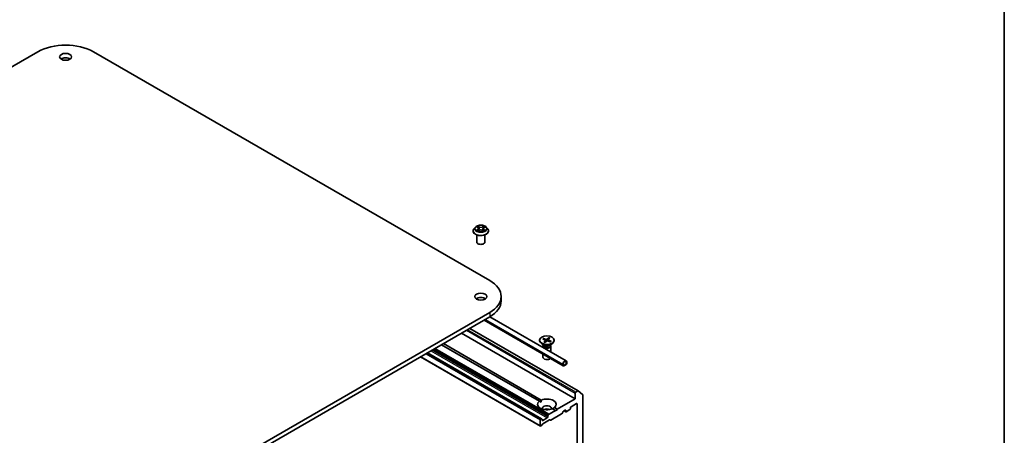
# Model space of a CAD drawing. Units: millimetres. Extents: x 7 to 6900, y 4 to 1409.
# Drawn here: x 157 to 203, y 74 to 93 of the extents above; entities that cross this region are included whole.
import ezdxf

# ---------------------------------------------------------------- set-up
doc = ezdxf.new("R2010")
doc.units = ezdxf.units.MM
doc.header["$LTSCALE"] = 0.5
for name, color, linetype, lineweight in [('Border (ISO)', 7, 'Continuous', 35), ('Visible (ISO)', 7, 'Continuous', 35), ('Visible Narrow (ISO)', 7, 'Continuous', 25)]:
    doc.layers.add(name, color=color, linetype=linetype, lineweight=lineweight)

# ---------------------------------------------------------------- blocks, each defined once
blk = doc.blocks.new('Borders tk図枠')
at = {"layer": 'Border (ISO)'}
blk.add_line((405.5, 289), (405.5, 8), dxfattribs=at)

msp = doc.modelspace()

# ---------------------------------------------------------------- linework, layer by layer
at = {"layer": 'Visible (ISO)'}
for p, q in [((138.9279, 80.8337), (157.4895, 91.5502)), ((160.0881, 91.5502), (178.6497, 80.8337)), ((177.8717, 83.1556), (177.8717, 83.1597)), ((177.9779, 83.3352), (177.9159, 83.266)), ((178.0409, 83.3443), (178.0931, 83.3122)), ((178.0987, 83.1544), (178.1549, 83.1848)), ((178.1246, 83.2692), (178.1349, 83.174)), ((178.3093, 83.1835), (178.3637, 83.1522)), ((178.3438, 83.2653), (178.3335, 83.1695)), ((178.3778, 83.3097), (178.4319, 83.341)), ((178.4906, 83.3352), (178.5526, 83.266)), ((178.5967, 83.1556), (178.5967, 83.1597)), ((178.0467, 82.6351), (178.0467, 82.9717)), ((178.4217, 82.6351), (178.4217, 82.9717)), ((179.1878, 80.0835), (179.1878, 79.8794)), ((178.6497, 79.3334), (160.0881, 68.6168)), ((160.0881, 68.4127), (178.6497, 79.1292)), ((178.3856, 78.9768), (182.0921, 76.8369)), ((178.6615, 79.1361), (182.23, 77.0758)), ((177.7201, 78.5926), (182.7926, 75.664)), ((177.3238, 78.3638), (182.6536, 75.2866)), ((180.9841, 78.0419), (180.9841, 78.0167)), ((181.1327, 78.0928), (181.2558, 78.0443)), ((181.1666, 78.1232), (181.2942, 78.0788)), ((181.1927, 78.0692), (181.1761, 78.1138)), ((181.187, 77.9489), (181.264, 78.0225)), ((181.2397, 77.9293), (181.3237, 78.0003)), ((181.2679, 78.0319), (181.2757, 77.9597)), ((181.416, 78.1546), (181.3319, 78.0835)), ((181.489, 77.9606), (181.3615, 78.005)), ((181.3877, 78.054), (181.3817, 77.998)), ((181.4687, 78.135), (181.3917, 78.0613)), ((181.41, 78.1432), (181.3951, 78.0647)), ((181.5229, 77.991), (181.3999, 78.0396)), ((181.6716, 78.0419), (181.6716, 78.0167)), ((180.9774, 75.1827), (176.3958, 77.8279)), ((176.4841, 77.879), (181.0658, 75.2337)), ((181.2088, 77.8048), (181.0848, 77.8764)), ((181.1403, 77.7715), (181.1403, 77.7049)), ((181.1595, 77.8205), (181.1524, 77.8097)), ((181.1595, 77.8333), (181.1595, 77.8028)), ((181.4468, 77.8048), (181.5709, 77.8764)), ((181.4962, 77.8333), (181.4962, 77.8028)), ((181.4962, 77.8205), (181.5032, 77.8097)), ((181.5153, 77.7715), (181.5153, 77.4884)), ((175.4125, 77.2603), (181.0262, 74.0192)), ((181.0704, 74.3635), (175.7328, 77.4452)), ((181.1403, 77.3864), (181.1403, 77.2411)), ((182.2382, 77.0084), (182.2382, 76.9573)), ((182.2382, 76.9573), (182.2382, 77.0084)), ((182.2559, 76.9676), (182.2559, 77.0186)), ((182.0791, 76.9165), (182.0791, 76.8655)), ((182.0968, 76.8757), (182.0968, 76.9267)), ((182.0968, 76.9267), (182.0968, 76.8757)), ((182.2117, 76.9114), (182.1233, 76.8604)), ((182.1233, 76.8604), (182.2117, 76.9114)), ((182.1233, 76.84), (182.2117, 76.891)), ((182.1277, 76.8405), (182.126, 76.8415)), ((182.2073, 76.8885), (182.1277, 76.8425)), ((182.1277, 76.8405), (182.2073, 76.8864)), ((182.1277, 76.8425), (182.1277, 76.8405)), ((182.2073, 76.8864), (182.2073, 76.8885)), ((182.7738, 75.6622), (182.6802, 75.6081)), ((182.7942, 75.6629), (183.0011, 75.4957)), ((180.9774, 75.1827), (181.0627, 75.1335)), ((182.6536, 75.2866), (181.814, 74.8018)), ((182.6536, 75.5622), (182.6536, 75.2866)), ((183.0072, 67.927), (183.0072, 75.4796)), ((181.7256, 74.7508), (181.4272, 74.5785)), ((181.7256, 74.7508), (181.5898, 74.8291)), ((181.6782, 74.8802), (181.814, 74.8018)), ((181.7698, 74.7252), (181.7256, 74.7508)), ((181.814, 74.8018), (181.7698, 74.7252)), ((182.1122, 74.7188), (182.1852, 74.761)), ((182.1388, 74.7342), (182.2195, 74.6877)), ((182.2117, 74.7457), (182.2117, 74.7048)), ((182.2382, 74.6895), (182.4062, 74.7865)), ((182.4327, 74.8324), (182.4327, 74.8732)), ((182.4592, 74.9192), (182.7155, 75.0672)), ((182.742, 75.0518), (182.742, 68.3974)), ((181.0185, 74.3119), (181.0185, 74.0363)), ((181.0517, 74.3617), (181.045, 74.3578)), ((181.0704, 74.3635), (181.0991, 74.347)), ((181.1069, 74.2915), (181.1069, 74.3298)), ((181.3455, 74.3986), (181.1334, 74.2762)), ((181.4538, 74.3081), (181.1444, 74.1294)), ((181.372, 74.4829), (181.372, 74.4446)), ((181.3798, 74.5091), (181.4084, 74.5587)), ((181.5013, 74.2934), (181.4726, 74.31)), ((182.0195, 74.5837), (181.52, 74.2953)), ((182.0935, 74.699), (182.0383, 74.6035)), ((181.0782, 74.0402), (181.045, 74.021)), ((181.1256, 74.1096), (181.0969, 74.06))]:
    msp.add_line(p, q, dxfattribs=at)
for centre, major_axis, start_param, end_param in [((158.7888, 90.8), (1.8375, 0), 0.7853982, 2.3561945), ((158.7888, 91.1062), (-0.2812, 0), 3.8212665, 5.6035115), ((178.2342, 82.6351), (-0.1875, 0), 0, 3.1415927), ((177.3503, 80.0835), (1.8375, 0), 5.4977871, 7.0685835), ((178.2342, 79.8794), (-0.2812, 0), 3.8212665, 5.6035115), ((177.3503, 79.8794), (1.8375, 0), 5.4977871, 6.2831853), ((181.3278, 78.0167), (0.3438, 0), 3.1415927, 6.2831853), ((181.2399, 78.0309), (0.0281, 0), 5.7400529, 7.2545788), ((181.3087, 78.0927), (0.0281, 0), 4.1692566, 5.6837825), ((181.3469, 77.9912), (-0.0281, 0), 4.1692566, 5.6837825), ((181.4158, 78.053), (-0.0281, 0), 5.7400529, 7.2545788), ((181.3278, 77.7715), (0.1875, 0), 2.7802255, 6.6445524), ((181.3278, 77.8028), (0.1683, 0), 3.1415927, 6.2831853), ((181.3278, 77.8735), (-0.1683, 0), 0.7853982, 2.3561945), ((181.3278, 77.2411), (-0.1875, 0), 0, 2.6005477), ((182.1675, 76.9676), (0.0625, 0.1083), 5.4977871, 8.6393798), ((182.1675, 76.9676), (0.05, 0.0866), 5.4977871, 8.6393798), ((182.1675, 76.9676), (0.05, 0.0866), 5.4977871, 8.6393798), ((182.1233, 76.891), (-0.0313, -0.0541), 5.4977871, 7.0685835), ((182.1233, 76.891), (-0.0188, -0.0325), 5.4977871, 7.0685835), ((182.1233, 76.891), (-0.0188, -0.0325), 5.4977871, 7.0685835), ((182.2117, 76.942), (0.0312, 0.0541), 3.9269908, 5.4977871), ((182.2117, 76.942), (-0.0188, -0.0325), 0.7853982, 2.3561945), ((182.2117, 76.942), (0.0187, 0.0325), 3.9269908, 5.4977871), ((182.7738, 75.6315), (0.0188, 0.0325), 6.1925254, 7.0685835), ((181.3278, 75.0314), (-0.4375, 0), 5.6411347, 8.4960322), ((181.3278, 75.0314), (0.4375, 0), 5.6411347, 8.4960322), ((182.6802, 75.5775), (0.0188, 0.0325), 0.7853982, 2.3561945), ((182.9807, 75.4643), (0.0188, 0.0325), 5.4977871, 6.1925254), ((181.3278, 74.8477), (0.2125, 0), 5.9439605, 9.7640027), ((181.3278, 74.6946), (-0.2125, 0), 4.0406381, 5.3841399), ((182.1122, 74.6882), (-0.0187, -0.0325), 3.9269908, 4.712389), ((182.1852, 74.7304), (0.0188, 0.0325), 5.4977871, 7.0685835), ((182.2382, 74.7201), (-0.0188, -0.0325), 5.4977871, 7.0685835), ((182.4062, 74.8171), (-0.0188, -0.0325), 0.7853982, 2.3561945), ((182.4592, 74.8885), (-0.0187, -0.0325), 3.9269908, 5.4977871), ((182.7155, 75.0365), (0.0188, 0.0325), 5.4977871, 7.0685835), ((181.045, 74.3272), (0.0188, 0.0325), 0.7853982, 2.3561945), ((181.0517, 74.3311), (0.0188, 0.0325), 0, 0.7853982), ((181.0803, 74.3145), (0.0188, 0.0325), 5.4977871, 6.2831853), ((181.1334, 74.3068), (-0.0188, -0.0325), 5.4977871, 7.0685835), ((181.3455, 74.4293), (0.0187, 0.0325), 3.9269908, 5.4977871), ((181.3985, 74.4982), (0.0188, 0.0325), 1.5707963, 2.3561945), ((181.4272, 74.5479), (0.0188, 0.0325), 0.7853982, 1.5707963), ((181.4538, 74.2775), (0.0188, 0.0325), 0, 0.7853982), ((181.52, 74.3259), (-0.0188, -0.0325), 0, 0.7853982), ((182.0195, 74.6143), (-0.0188, -0.0325), 0.7853982, 1.5707963), ((181.045, 74.0516), (-0.0188, -0.0325), 5.4977871, 7.0685835), ((181.0782, 74.0708), (-0.0188, -0.0325), 0.7853982, 1.5707963), ((181.1444, 74.0988), (-0.0187, -0.0325), 3.9269908, 4.712389)]:
    msp.add_ellipse(centre, major_axis=major_axis, ratio=0.5773503, start_param=start_param, end_param=end_param, dxfattribs=at)
for centre, major_axis in [((158.7888, 91.3103), (-0.2812, 0)), ((178.2342, 80.0835), (-0.2812, 0)), ((181.3278, 78.0419), (-0.3438, 0))]:
    msp.add_ellipse(centre, major_axis=major_axis, ratio=0.5773503, dxfattribs=at)
for points, knots in [([(177.9159, 83.266), (177.9103, 83.2597), (177.9052, 83.2533), (177.8959, 83.24), (177.8918, 83.2332), (177.8846, 83.2192), (177.8816, 83.212), (177.8767, 83.1974), (177.8749, 83.1899), (177.8724, 83.1749), (177.8717, 83.1673), (177.8717, 83.1597)], [0.32297016, 0.32297016, 0.32297016, 0.32297016, 0.41848348, 0.41848348, 0.5139968, 0.5139968, 0.60951013, 0.60951013, 0.70502345, 0.70502345, 0.80053677, 0.80053677, 0.80053677, 0.80053677]), ([(177.8717, 83.1556), (177.8717, 83.1332), (177.8776, 83.1109), (177.9005, 83.0682), (177.9178, 83.0479), (177.9627, 83.011), (177.9905, 82.9946), (178.0535, 82.9679), (178.0887, 82.9576), (178.1626, 82.944), (178.2014, 82.9407), (178.2787, 82.9414), (178.3172, 82.9454), (178.3902, 82.9603), (178.4247, 82.9713), (178.4863, 82.9992), (178.5134, 83.0162), (178.5571, 83.0548), (178.5738, 83.0763), (178.5925, 83.1175), (178.5967, 83.1365), (178.5967, 83.1556)], [0.8005368, 0.8005368, 0.8005368, 0.8005368, 1.1002473, 1.1002473, 1.4126583, 1.4126583, 1.7371514, 1.7371514, 2.0628793, 2.0628793, 2.3876298, 2.3876298, 2.7119846, 2.7119846, 3.0368187, 3.0368187, 3.3626161, 3.3626161, 3.6865312, 3.6865312, 3.9421294, 3.9421294, 3.9421294, 3.9421294]), ([(178.4906, 83.3352), (178.4752, 83.3523), (178.4558, 83.3673), (178.4098, 83.3931), (178.383, 83.4038), (178.3256, 83.4193), (178.2949, 83.4242), (178.2327, 83.428), (178.2012, 83.4269), (178.1403, 83.4188), (178.1109, 83.4117), (178.0568, 83.3922), (178.0322, 83.3797), (177.9987, 83.3557), (177.9875, 83.3459), (177.9779, 83.3352)], [4.419696, 4.419696, 4.419696, 4.419696, 4.740709, 4.740709, 5.0751376, 5.0751376, 5.408215, 5.408215, 5.7395285, 5.7395285, 6.0712644, 6.0712644, 6.4052423, 6.4052423, 6.6061555, 6.6061555, 6.6061555, 6.6061555]), ([(178.0613, 83.1812), (178.0635, 83.1794), (178.0659, 83.1775), (178.071, 83.1737), (178.0737, 83.1718), (178.0795, 83.1681), (178.0826, 83.1662), (178.0891, 83.1626), (178.0925, 83.1608), (178.098, 83.1582), (178.1001, 83.1572), (178.1021, 83.1563)], [1.39311122, 1.39311122, 1.39311122, 1.39311122, 1.46333061, 1.46333061, 1.53355001, 1.53355001, 1.60376941, 1.60376941, 1.67398881, 1.67398881, 1.71274868, 1.71274868, 1.71274868, 1.71274868]), ([(178.1246, 83.2692), (178.1243, 83.2725), (178.1235, 83.2758), (178.1213, 83.2822), (178.1198, 83.2854), (178.1161, 83.2914), (178.1139, 83.2943), (178.1089, 83.2999), (178.1061, 83.3026), (178.1, 83.3076), (178.0966, 83.3099), (178.0931, 83.3122)], [4.00403278, 4.00403278, 4.00403278, 4.00403278, 4.14221336, 4.14221336, 4.28039394, 4.28039394, 4.41857452, 4.41857452, 4.55675511, 4.55675511, 4.69493569, 4.69493569, 4.69493569, 4.69493569]), ([(178.3093, 83.1835), (178.3011, 83.1882), (178.2917, 83.1921), (178.2714, 83.1981), (178.2606, 83.2002), (178.2383, 83.2024), (178.2268, 83.2025), (178.2044, 83.2007), (178.1935, 83.1988), (178.1729, 83.1932), (178.1633, 83.1894), (178.1549, 83.1848)], [4.7298423, 4.7298423, 4.7298423, 4.7298423, 5.0370202, 5.0370202, 5.3441982, 5.3441982, 5.6513761, 5.6513761, 5.9585541, 5.9585541, 6.265732, 6.265732, 6.265732, 6.265732]), ([(178.3778, 83.3097), (178.374, 83.3075), (178.3704, 83.3051), (178.3638, 83.2999), (178.3607, 83.2972), (178.3554, 83.2915), (178.353, 83.2884), (178.3491, 83.2822), (178.3474, 83.2789), (178.345, 83.2722), (178.3442, 83.2687), (178.3438, 83.2653)], [0.01745329, 0.01745329, 0.01745329, 0.01745329, 0.16168932, 0.16168932, 0.30592534, 0.30592534, 0.45016137, 0.45016137, 0.59439739, 0.59439739, 0.73863341, 0.73863341, 0.73863341, 0.73863341]), ([(178.3608, 83.1539), (178.3631, 83.1549), (178.3654, 83.1559), (178.3714, 83.1586), (178.3749, 83.1603), (178.3817, 83.1639), (178.3849, 83.1657), (178.391, 83.1694), (178.3939, 83.1712), (178.3993, 83.175), (178.4018, 83.1769), (178.4042, 83.1788)], [2.99565328, 2.99565328, 2.99565328, 2.99565328, 3.03855744, 3.03855744, 3.10863828, 3.10863828, 3.17871913, 3.17871913, 3.24879997, 3.24879997, 3.31888081, 3.31888081, 3.31888081, 3.31888081]), ([(178.5967, 83.1597), (178.5967, 83.1673), (178.5961, 83.1749), (178.5936, 83.1899), (178.5917, 83.1974), (178.5868, 83.212), (178.5838, 83.2192), (178.5767, 83.2332), (178.5725, 83.24), (178.5633, 83.2533), (178.5582, 83.2597), (178.5526, 83.266)], [3.94212942, 3.94212942, 3.94212942, 3.94212942, 4.03764275, 4.03764275, 4.13315607, 4.13315607, 4.22866939, 4.22866939, 4.32418271, 4.32418271, 4.41969604, 4.41969604, 4.41969604, 4.41969604]), ([(181.1666, 78.1232), (181.168, 78.1228), (181.1696, 78.1219), (181.172, 78.12), (181.1733, 78.1186), (181.1749, 78.1163), (181.1756, 78.115), (181.1761, 78.1138)], [0.015165368, 0.015165368, 0.015165368, 0.015165368, 0.018975309, 0.018975309, 0.022733454, 0.022733454, 0.025767724, 0.025767724, 0.025767724, 0.025767724]), ([(181.187, 77.9489), (181.1878, 77.9496), (181.1888, 77.9503), (181.1903, 77.9507), (181.1911, 77.9506), (181.1917, 77.9503)], [0.0151653677, 0.0151653677, 0.0151653677, 0.0151653677, 0.0189753085, 0.0189753085, 0.0224220254, 0.0224220254, 0.0224220254, 0.0224220254]), ([(181.2422, 77.9314), (181.2389, 77.9322), (181.2358, 77.9331), (181.2289, 77.9352), (181.2253, 77.9364), (181.2182, 77.9388), (181.2147, 77.9401), (181.2078, 77.9428), (181.2045, 77.9443), (181.198, 77.9472), (181.1948, 77.9487), (181.1917, 77.9503)], [6.14004567, 6.14004567, 6.14004567, 6.14004567, 6.19183083, 6.19183083, 6.25289605, 6.25289605, 6.31396127, 6.31396127, 6.37502649, 6.37502649, 6.43609171, 6.43609171, 6.43609171, 6.43609171]), ([(181.41, 78.1432), (181.4103, 78.1445), (181.4107, 78.1459), (181.4117, 78.1486), (181.4125, 78.1502), (181.414, 78.1526), (181.4151, 78.1538), (181.416, 78.1546)], [0.034618354, 0.034618354, 0.034618354, 0.034618354, 0.037652624, 0.037652624, 0.04141077, 0.04141077, 0.045220711, 0.045220711, 0.045220711, 0.045220711]), ([(181.5135, 77.9892), (181.5119, 77.9871), (181.5102, 77.9851), (181.5066, 77.9811), (181.5047, 77.9791), (181.5006, 77.9752), (181.4984, 77.9732), (181.4939, 77.9694), (181.4915, 77.9675), (181.4875, 77.9645), (181.4859, 77.9634), (181.4842, 77.9623)], [4.5586928, 4.5586928, 4.5586928, 4.5586928, 4.62006324, 4.62006324, 4.68143368, 4.68143368, 4.74280412, 4.74280412, 4.80417456, 4.80417456, 4.84269432, 4.84269432, 4.84269432, 4.84269432]), ([(181.5135, 77.9892), (181.514, 77.9898), (181.5146, 77.9904), (181.5162, 77.9914), (181.5176, 77.9918), (181.52, 77.9918), (181.5216, 77.9916), (181.5229, 77.991)], [0.035168318, 0.035168318, 0.035168318, 0.035168318, 0.037652624, 0.037652624, 0.04141077, 0.04141077, 0.045220711, 0.045220711, 0.045220711, 0.045220711])]:
    msp.add_open_spline(points, degree=3, knots=knots, dxfattribs=at)
for points in [[(181.0627, 75.1335), (181.0627, 75.1809), (181.0658, 75.2337)], [(181.6782, 74.8802), (181.634, 74.851), (181.593, 74.8273)]]:
    msp.add_open_spline(points, degree=2, dxfattribs=at)
at = {"layer": 'Visible Narrow (ISO)'}
for p, q in [((178.0875, 83.2263), (178.0188, 83.1864)), ((178.0231, 83.353), (178.0898, 83.3119)), ((178.0487, 83.194), (178.0919, 83.2191)), ((178.0867, 83.146), (178.1579, 83.1844)), ((178.0919, 83.2191), (178.0963, 83.159)), ((178.1623, 83.3525), (178.0932, 83.3922)), ((178.1145, 83.3703), (178.1579, 83.3453)), ((178.1579, 83.3453), (178.1515, 83.2569)), ((178.3062, 83.1831), (178.3753, 83.1434)), ((178.3817, 83.3897), (178.3106, 83.3512)), ((178.3149, 83.344), (178.3596, 83.3681)), ((178.3149, 83.344), (178.3211, 83.2554)), ((178.3741, 83.2166), (178.3697, 83.1579)), ((178.3741, 83.2166), (178.416, 83.1908)), ((178.4453, 83.1827), (178.3787, 83.2238)), ((178.3809, 83.3094), (178.4497, 83.3493)), ((178.6497, 79.3334), (178.6497, 79.1292)), ((178.4039, 78.9874), (182.0791, 76.8655)), ((178.4481, 79.0129), (182.0791, 76.9165)), ((177.5625, 78.5015), (182.6536, 75.5622)), ((182.6802, 75.6081), (177.6155, 78.5322)), ((177.7092, 78.5862), (182.7738, 75.6622)), ((181.264, 78.0225), (181.27, 77.9549)), ((181.2942, 78.0788), (181.2885, 77.9705)), ((181.3319, 78.0835), (181.3385, 78.0066)), ((181.3999, 78.0396), (181.3972, 77.9926)), ((175.9008, 77.5422), (181.3455, 74.3986)), ((181.372, 74.4446), (175.9538, 77.5728)), ((175.987, 77.592), (181.372, 74.4829)), ((181.3798, 74.5091), (176.0135, 77.6073)), ((176.0709, 77.6404), (181.4084, 74.5587)), ((181.4272, 74.5785), (176.0974, 77.6557)), ((181.0185, 74.0363), (175.4235, 77.2666)), ((175.6621, 77.4044), (181.0185, 74.3119)), ((181.045, 74.3578), (175.7152, 77.435)), ((175.7219, 77.4389), (181.0517, 74.3617)), ((182.2117, 74.7048), (182.1498, 74.7406)), ((182.1852, 74.761), (182.2117, 74.7457)), ((182.7155, 75.0672), (182.742, 75.0518)), ((181.1334, 74.2762), (181.1069, 74.2915))]:
    msp.add_line(p, q, dxfattribs=at)
for centre, major_axis, ratio, start_param, end_param in [((178.2342, 83.1709), (-0.3585, 0), 0.5773503, 5.8056187, 9.9023446), ((178.2342, 83.1597), (-0.3625, 0), 0.5773503, 0, 3.1415927), ((178.2342, 83.1556), (0.3625, 0), 0.5773503, 3.1415927, 6.2831853), ((178.2342, 83.2586), (-0.2886, 0), 0.5773503, 5.8056187, 9.9023446), ((178.2342, 83.2678), (0.2575, 0), 0.5773503, 3.7211677, 4.1025367), ((178.2342, 83.2678), (-0.2575, 0), 0.5773503, 5.291964, 5.6733331), ((178.0531, 83.1919), (-0.00124, -0.00613), 0.7721065, 4.5230808, 5.918263), ((178.0715, 83.1788), (-0.0053, -0.00331), 0.7252575, 5.1481465, 5.7973651), ((178.2342, 83.2395), (0.2015, 0), 0.5773503, 2.1611557, 2.4080195), ((178.0119, 83.2698), (0.1068, 0), 0.5773503, 5.5001018, 7.0359916), ((178.0875, 83.2212), (0.00314, -0.00541), 0.5786851, 0.8715046, 2.3550345), ((178.0898, 83.3068), (0.00328, 0.00532), 0.5958573, 0, 0.802234), ((178.0119, 83.2651), (0.113, 0), 0.5773503, 5.5001018, 6.3450887), ((178.1101, 83.3682), (-0.00514, -0.00355), 0.1919262, 1.0536343, 2.4488165), ((178.1252, 83.3357), (-0.00603, -0.00163), 0.2197335, 3.8393559, 5.194779), ((178.1471, 83.2548), (-0.00603, -0.00163), 0.2196998, 3.8393494, 5.1903953), ((178.1579, 83.1793), (-0.00297, 0.0055), 0.55823, 5.5135605, 6.2831853), ((178.1623, 83.3474), (-0.00311, -0.00542), 0.5760123, 3.9258361, 5.409366), ((178.2376, 83.3916), (0.113, 0), 0.5773503, 3.9293055, 5.4651952), ((178.2309, 83.1395), (0.1068, 0), 0.5773503, 0.7877128, 2.3236026), ((178.2376, 83.3962), (-0.1068, 0), 0.5773503, 0.7877128, 2.3236026), ((178.3062, 83.178), (0.00311, 0.00542), 0.5760123, 0, 0.7842435), ((178.3106, 83.3461), (0.00297, -0.0055), 0.55823, 0.888438, 2.3719679), ((178.3253, 83.2532), (-0.00601, 0.00171), 0.2261367, 4.2099449, 5.5609908), ((178.4566, 83.2659), (-0.1068, 0), 0.5773503, 5.5001018, 7.0359916), ((178.4566, 83.2612), (-0.113, 0), 0.5773503, 6.221282, 7.0359916), ((178.3482, 83.3338), (-0.00601, 0.00171), 0.2261696, 4.2055608, 5.5609839), ((178.2342, 83.2395), (0.2015, 0), 0.5773503, 0.7083332, 0.9501597), ((178.3638, 83.366), (-0.00507, 0.00366), 0.1779062, 0.7133198, 2.1085019), ((178.3787, 83.2187), (-0.00328, -0.00532), 0.5958573, 3.9438266, 5.4273565), ((178.2342, 83.2678), (0.2575, 0), 0.5773503, 5.291964, 5.6733331), ((178.3809, 83.3043), (-0.00314, 0.00541), 0.5786851, 5.4966271, 6.2831853), ((178.2342, 83.2678), (-0.2575, 0), 0.5773503, 3.7211677, 4.1025367), ((178.3936, 83.176), (-0.00532, 0.00328), 0.7341659, 3.670252, 4.2459035), ((178.4115, 83.1888), (0.00117, -0.00614), 0.7872946, 0.3573288, 1.752511), ((181.3278, 78.0419), (-0.2141, 0), 0.5773503, 5.5649877, 5.8588478), ((181.3278, 78.0362), (0.2028, 0), 0.5773503, 2.4165985, 2.6863018), ((181.3278, 78.0419), (0.2141, 0), 0.5773503, 3.9941914, 4.2880514), ((181.3278, 78.0362), (0.2028, 0), 0.5773503, 0.8683156, 1.1532553), ((181.3278, 78.0419), (-0.2141, 0), 0.5773503, 3.9941914, 4.2880514), ((181.3278, 78.0419), (0.2141, 0), 0.5773503, 5.5649877, 5.8588478)]:
    msp.add_ellipse(centre, major_axis=major_axis, ratio=ratio, start_param=start_param, end_param=end_param, dxfattribs=at)
msp.add_ellipse((178.2342, 83.2678), major_axis=(-0.2677, 0), ratio=0.5773503, dxfattribs=at)
for points, knots in [([(178.0487, 83.194), (178.0466, 83.1937), (178.0442, 83.1932), (178.0378, 83.192), (178.0335, 83.191), (178.0257, 83.1888), (178.0222, 83.1877), (178.0188, 83.1864)], [-0.032055974, -0.032055974, -0.032055974, -0.032055974, -0.02365019, -0.02365019, -0.010200936, -0.010200936, 0.000338329, 0.000338329, 0.000338329, 0.000338329]), ([(178.0188, 83.1864), (178.0226, 83.1872), (178.0264, 83.1877), (178.0348, 83.1882), (178.0394, 83.188), (178.046, 83.1873), (178.0483, 83.1869), (178.0503, 83.1866)], [-0.000338329, -0.000338329, -0.000338329, -0.000338329, 0.010200936, 0.010200936, 0.02365019, 0.02365019, 0.032055974, 0.032055974, 0.032055974, 0.032055974]), ([(178.053, 83.3368), (178.052, 83.338), (178.0508, 83.3392), (178.047, 83.3427), (178.044, 83.3447), (178.0382, 83.3479), (178.0353, 83.3492), (178.0293, 83.3514), (178.0262, 83.3523), (178.0231, 83.353)], [0.001668188, 0.001668188, 0.001668188, 0.001668188, 0.005934038, 0.005934038, 0.0154285, 0.0154285, 0.023744988, 0.023744988, 0.032394303, 0.032394303, 0.032394303, 0.032394303]), ([(178.0231, 83.353), (178.0259, 83.3519), (178.0287, 83.3507), (178.0342, 83.3481), (178.0368, 83.3467), (178.0399, 83.3449), (178.0404, 83.3446), (178.0409, 83.3443)], [-0.032394303, -0.032394303, -0.032394303, -0.032394303, -0.023744988, -0.023744988, -0.0154285, -0.0154285, -0.013737626, -0.013737626, -0.013737626, -0.013737626]), ([(178.0671, 83.1809), (178.0648, 83.1844), (178.0621, 83.1874), (178.0559, 83.1918), (178.0525, 83.1933), (178.0487, 83.194)], [0, 0, 0, 0, 0.014585063, 0.014585063, 0.028982846, 0.028982846, 0.028982846, 0.028982846]), ([(178.0503, 83.1866), (178.0536, 83.1859), (178.0568, 83.1846), (178.0601, 83.1822), (178.0607, 83.1817), (178.0613, 83.1812)], [-0.028982846, -0.028982846, -0.028982846, -0.028982846, -0.014585063, -0.014585063, -0.011440226, -0.011440226, -0.011440226, -0.011440226]), ([(178.1009, 83.1556), (178.1002, 83.1557), (178.0996, 83.1557), (178.0971, 83.1554), (178.0956, 83.1548), (178.0928, 83.1531), (178.0915, 83.152), (178.0891, 83.1493), (178.0879, 83.1477), (178.0867, 83.146)], [0.002661553, 0.002661553, 0.002661553, 0.002661553, 0.005934038, 0.005934038, 0.0154285, 0.0154285, 0.023744988, 0.023744988, 0.032394303, 0.032394303, 0.032394303, 0.032394303]), ([(178.0867, 83.146), (178.0886, 83.1476), (178.0905, 83.1491), (178.0943, 83.1518), (178.0961, 83.153), (178.0982, 83.1542), (178.0984, 83.1543), (178.0987, 83.1544)], [-0.032394303, -0.032394303, -0.032394303, -0.032394303, -0.023744988, -0.023744988, -0.0154285, -0.0154285, -0.014459328, -0.014459328, -0.014459328, -0.014459328]), ([(178.1145, 83.3703), (178.1124, 83.3723), (178.1105, 83.3744), (178.1056, 83.3796), (178.1027, 83.3828), (178.0976, 83.3881), (178.0954, 83.3902), (178.0932, 83.3922)], [-0.032055974, -0.032055974, -0.032055974, -0.032055974, -0.02365019, -0.02365019, -0.010200936, -0.010200936, 0.000338329, 0.000338329, 0.000338329, 0.000338329]), ([(178.0932, 83.3922), (178.0945, 83.3901), (178.0959, 83.3875), (178.0991, 83.3813), (178.101, 83.3774), (178.1047, 83.3708), (178.1063, 83.3681), (178.1081, 83.3656)], [-0.000338329, -0.000338329, -0.000338329, -0.000338329, 0.010200936, 0.010200936, 0.02365019, 0.02365019, 0.032055974, 0.032055974, 0.032055974, 0.032055974]), ([(178.1081, 83.3656), (178.1112, 83.3612), (178.114, 83.3565), (178.1187, 83.3465), (178.1206, 83.3414), (178.1221, 83.3362)], [-0.028982846, -0.028982846, -0.028982846, -0.028982846, -0.014585063, -0.014585063, 0, 0, 0, 0]), ([(178.1296, 83.3378), (178.128, 83.3436), (178.1259, 83.3493), (178.1208, 83.3602), (178.1178, 83.3654), (178.1145, 83.3703)], [0, 0, 0, 0, 0.014585063, 0.014585063, 0.028982846, 0.028982846, 0.028982846, 0.028982846]), ([(178.1221, 83.3362), (178.1257, 83.3227), (178.1294, 83.3092), (178.1367, 83.2822), (178.1403, 83.2687), (178.144, 83.2552)], [-0.068779854, -0.068779854, -0.068779854, -0.068779854, -0.034389927, -0.034389927, 0, 0, 0, 0]), ([(178.1515, 83.2569), (178.1478, 83.2704), (178.1442, 83.2839), (178.1369, 83.3109), (178.1332, 83.3243), (178.1296, 83.3378)], [0, 0, 0, 0, 0.034389927, 0.034389927, 0.068779854, 0.068779854, 0.068779854, 0.068779854]), ([(178.144, 83.2552), (178.1492, 83.2359), (178.1552, 83.217), (178.1633, 83.1956), (178.1644, 83.1928), (178.1655, 83.1899)], [-0.098241255, -0.098241255, -0.098241255, -0.098241255, -0.049120627, -0.049120627, -0.041490576, -0.041490576, -0.041490576, -0.041490576]), ([(178.1716, 83.1923), (178.1705, 83.195), (178.1695, 83.1978), (178.162, 83.219), (178.1564, 83.2378), (178.1515, 83.2569)], [0.041700699, 0.041700699, 0.041700699, 0.041700699, 0.049120627, 0.049120627, 0.098241255, 0.098241255, 0.098241255, 0.098241255]), ([(178.3211, 83.2554), (178.3159, 83.2364), (178.3101, 83.2177), (178.3021, 83.1958), (178.3007, 83.1922), (178.2993, 83.1886)], [0, 0, 0, 0, 0.049120627, 0.049120627, 0.05888694, 0.05888694, 0.05888694, 0.05888694]), ([(178.3051, 83.1857), (178.3067, 83.1895), (178.3082, 83.1934), (178.3169, 83.2156), (178.3231, 83.2344), (178.3286, 83.2536)], [-0.059392277, -0.059392277, -0.059392277, -0.059392277, -0.049120627, -0.049120627, 0, 0, 0, 0]), ([(178.3439, 83.336), (178.3401, 83.3225), (178.3363, 83.3091), (178.3287, 83.2823), (178.3249, 83.2688), (178.3211, 83.2554)], [0, 0, 0, 0, 0.034389927, 0.034389927, 0.068779854, 0.068779854, 0.068779854, 0.068779854]), ([(178.3286, 83.2536), (178.3324, 83.267), (178.3362, 83.2804), (178.3438, 83.3073), (178.3476, 83.3207), (178.3514, 83.3341)], [-0.068779854, -0.068779854, -0.068779854, -0.068779854, -0.034389927, -0.034389927, 0, 0, 0, 0]), ([(178.3596, 83.3681), (178.3561, 83.3633), (178.353, 83.3581), (178.3477, 83.3473), (178.3455, 83.3416), (178.3439, 83.336)], [0, 0, 0, 0, 0.014491423, 0.014491423, 0.028982846, 0.028982846, 0.028982846, 0.028982846]), ([(178.3514, 83.3341), (178.3529, 83.3393), (178.3549, 83.3444), (178.3598, 83.3542), (178.3626, 83.359), (178.3659, 83.3633)], [-0.028982846, -0.028982846, -0.028982846, -0.028982846, -0.014491423, -0.014491423, 0, 0, 0, 0]), ([(178.3817, 83.3897), (178.3798, 83.3881), (178.3779, 83.3864), (178.3742, 83.3828), (178.3723, 83.3809), (178.3683, 83.3769), (178.3661, 83.3747), (178.3625, 83.371), (178.361, 83.3695), (178.3596, 83.3681)], [-0.032394303, -0.032394303, -0.032394303, -0.032394303, -0.023744988, -0.023744988, -0.0154285, -0.0154285, -0.005934038, -0.005934038, 0, 0, 0, 0]), ([(178.3753, 83.1434), (178.3739, 83.1456), (178.3726, 83.1475), (178.3694, 83.1511), (178.3675, 83.1524), (178.3641, 83.1533), (178.363, 83.1534), (178.3617, 83.1533)], [-0.000338329, -0.000338329, -0.000338329, -0.000338329, 0.010200936, 0.010200936, 0.02365019, 0.02365019, 0.029842803, 0.029842803, 0.029842803, 0.029842803]), ([(178.3637, 83.1522), (178.3653, 83.1513), (178.367, 83.1502), (178.3709, 83.1473), (178.3731, 83.1455), (178.3753, 83.1434)], [-0.017920712, -0.017920712, -0.017920712, -0.017920712, -0.010200936, -0.010200936, 0.000338329, 0.000338329, 0.000338329, 0.000338329]), ([(178.3659, 83.3633), (178.3672, 83.3651), (178.3684, 83.3669), (178.3713, 83.3716), (178.3729, 83.3745), (178.3757, 83.3795), (178.3769, 83.3817), (178.3793, 83.386), (178.3805, 83.3879), (178.3817, 83.3897)], [0, 0, 0, 0, 0.005934038, 0.005934038, 0.0154285, 0.0154285, 0.023744988, 0.023744988, 0.032394303, 0.032394303, 0.032394303, 0.032394303]), ([(178.416, 83.1908), (178.4124, 83.1901), (178.409, 83.1887), (178.4029, 83.1844), (178.4003, 83.1815), (178.3982, 83.178)], [0, 0, 0, 0, 0.014491423, 0.014491423, 0.028982846, 0.028982846, 0.028982846, 0.028982846]), ([(178.4042, 83.1788), (178.4045, 83.179), (178.4049, 83.1793), (178.4079, 83.1815), (178.411, 83.1828), (178.4143, 83.1834)], [-0.016355564, -0.016355564, -0.016355564, -0.016355564, -0.014491423, -0.014491423, 0, 0, 0, 0]), ([(178.4143, 83.1834), (178.4156, 83.1836), (178.4172, 83.1839), (178.4215, 83.1844), (178.4244, 83.1846), (178.4303, 83.1846), (178.4332, 83.1845), (178.4391, 83.1839), (178.4422, 83.1834), (178.4453, 83.1827)], [0, 0, 0, 0, 0.005934038, 0.005934038, 0.0154285, 0.0154285, 0.023744988, 0.023744988, 0.032394303, 0.032394303, 0.032394303, 0.032394303]), ([(178.4453, 83.1827), (178.4425, 83.1838), (178.4397, 83.1848), (178.4343, 83.1865), (178.4316, 83.1872), (178.4262, 83.1887), (178.4234, 83.1893), (178.4191, 83.1902), (178.4175, 83.1905), (178.416, 83.1908)], [-0.032394303, -0.032394303, -0.032394303, -0.032394303, -0.023744988, -0.023744988, -0.0154285, -0.0154285, -0.005934038, -0.005934038, 0, 0, 0, 0]), ([(178.4497, 83.3493), (178.4459, 83.3485), (178.4421, 83.3474), (178.4336, 83.3442), (178.4291, 83.3418), (178.4231, 83.3373), (178.4213, 83.3358), (178.4197, 83.334)], [-0.000338329, -0.000338329, -0.000338329, -0.000338329, 0.010200936, 0.010200936, 0.02365019, 0.02365019, 0.029913343, 0.029913343, 0.029913343, 0.029913343]), ([(178.4319, 83.3411), (178.4343, 83.3425), (178.4368, 83.3437), (178.4427, 83.3466), (178.4462, 83.348), (178.4497, 83.3493)], [-0.017971945, -0.017971945, -0.017971945, -0.017971945, -0.010200936, -0.010200936, 0.000338329, 0.000338329, 0.000338329, 0.000338329])]:
    msp.add_open_spline(points, degree=3, knots=knots, dxfattribs=at)
for points in [[(178.0719, 83.173), (178.0703, 83.1757), (178.0687, 83.1783), (178.0671, 83.1809)], [(178.3982, 83.178), (178.3968, 83.1758), (178.3954, 83.1736), (178.3941, 83.1714)]]:
    msp.add_open_spline(points, degree=3, dxfattribs=at)

# ---------------------------------------------------------------- block references
at = {"xscale": 0.5, "yscale": 0.5, "zscale": 0.5}
msp.add_blockref('Borders tk図枠', (0, 0), dxfattribs=at)

doc.saveas('drawing.dxf')
